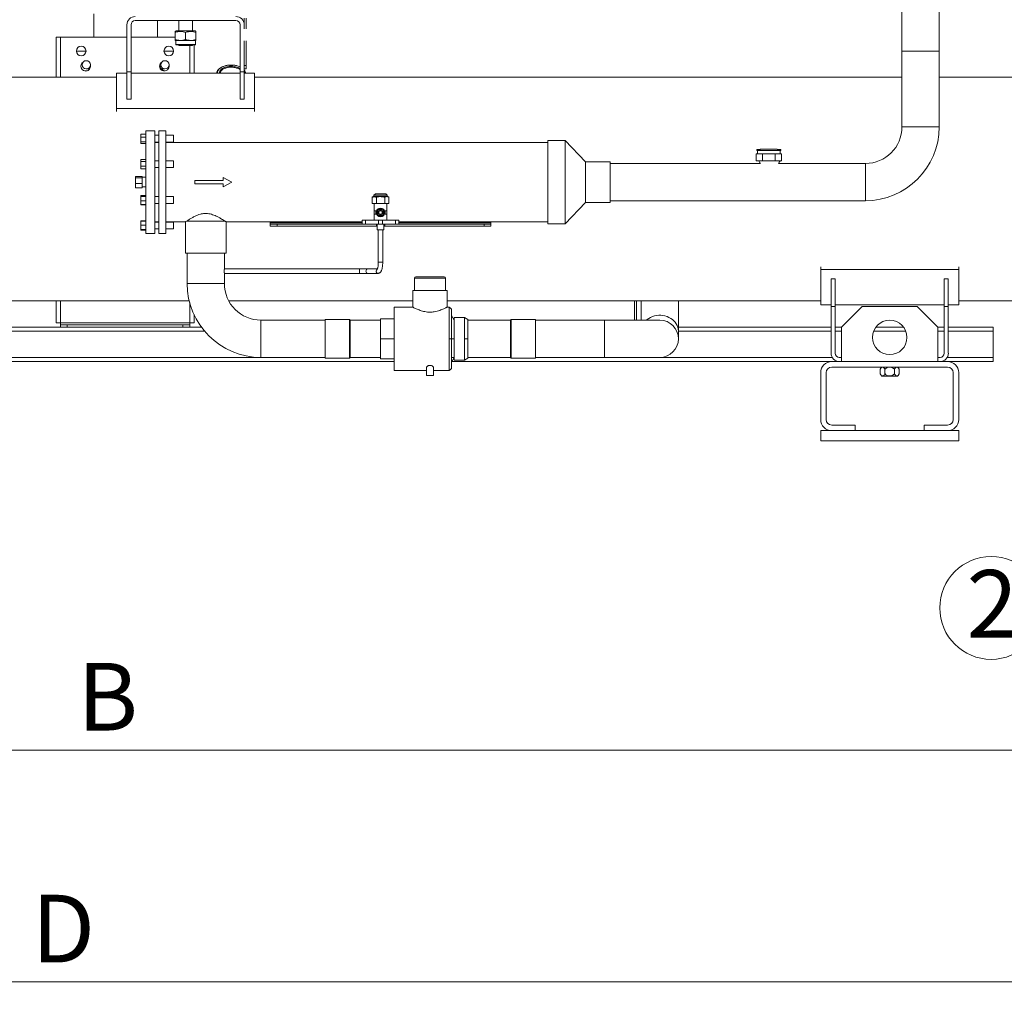
# Paper-space layout 'motoevaporante con box' of a CAD drawing. Units: millimetres. Extents: x 6 to 414, y 6 to 291.
# Drawn here: x 325 to 376, y 164 to 214 of the extents above; entities that cross this region are included whole.
import ezdxf

# ---------------------------------------------------------------- set-up
doc = ezdxf.new("R2010")
doc.units = ezdxf.units.MM
doc.linetypes.add('HIDDEN', pattern=[1.905, 1.27, -0.635])
doc.styles.add('SLDTEXTSTYLE0', font='TXT', dxfattribs={"width": 0.75})
doc.dimstyles.new('SLDDIMSTYLE0', dxfattribs={"dimtxt": 3.5, "dimasz": 3.302, "dimexe": 0, "dimexo": 0.0625, "dimgap": 0.875, "dimtad": 1, "dimdec": 0, "dimlfac": 28, "dimrnd": 1e-09, "dimzin": 12, "dimdsep": 46, "dimtxsty": 'SLDTEXTSTYLE0', "dimsah": 1, "dimcen": 0.09, "dimadec": 0, "dimazin": 3, "dimtfac": 1, "dimtdec": 0, "dimtofl": 0, "dimtmove": 0, "dimatfit": 3, "dimfxl": 0, "dimfrac": 2, "dimtolj": 1, "dimtzin": 12, "dimarcsym": 0})

# ---------------------------------------------------------------- blocks, each defined once
blk = doc.blocks.new('_D_27')
at = {"color": 7, "linetype": 'Continuous', "lineweight": 0}
for p, q in [((403.627, 199.598), (403.627, 163.523)), ((254.702, 196.118), (254.702, 163.523)), ((254.702, 164.523), (403.627, 164.523))]:
    blk.add_line(p, q, dxfattribs=at)
for points in [[(254.702, 164.523), (258.004, 164.015), (258.004, 165.031)], [(403.627, 164.523), (400.325, 165.031), (400.325, 164.015)]]:
    blk.add_solid(points, dxfattribs=at)
at = {"color": 7, "linetype": 'Continuous', "lineweight": 0, "insert": (326.007, 169.034, 0.004), "char_height": 3.5, "attachment_point": 1, "style": 'SLDTEXTSTYLE0'}
blk.add_mtext('D', dxfattribs=at)
blk = doc.blocks.new('_D_28')
at = {"color": 7, "linetype": 'Continuous', "lineweight": 0}
for p, q in [((277.929, 204.558), (277.929, 175.523)), ((384.357, 204.558), (384.357, 175.523)), ((277.929, 176.523), (384.357, 176.523))]:
    blk.add_line(p, q, dxfattribs=at)
for points in [[(277.929, 176.523), (281.231, 176.015), (281.231, 177.031)], [(384.357, 176.523), (381.055, 177.031), (381.055, 176.015)]]:
    blk.add_solid(points, dxfattribs=at)
at = {"color": 7, "linetype": 'Continuous', "lineweight": 0, "insert": (328.382, 181.034, 0.004), "char_height": 3.5, "attachment_point": 1, "style": 'SLDTEXTSTYLE0'}
blk.add_mtext('B', dxfattribs=at)
blk = doc.blocks.new('SW_NOTE_21')
at = {"color": 0, "linetype": 'Continuous', "lineweight": 0}
blk.add_circle((-1.254, -2.348), 2.662, dxfattribs=at)
at = {"color": 0, "linetype": 'Continuous', "lineweight": 0, "insert": (-1.204, -0.388), "char_height": 3.5, "attachment_point": 2, "style": 'SLDTEXTSTYLE0'}
blk.add_mtext('2', dxfattribs=at)

psp = doc.layouts.new('motoevaporante con box')

# ---------------------------------------------------------------- linework, layer by layer
at = {"color": 7, "linetype": 'Continuous', "lineweight": 15}
for p, q in [((371.062, 215.558), (371.062, 212.701)), ((372.99, 212.701), (372.99, 215.558)), ((329.231, 214.63), (329.231, 213.415)), ((331.375, 214.273), (336.589, 214.273)), ((332.519, 213.415), (332.519, 214.273)), ((333.625, 214.273), (333.625, 213.737)), ((334.339, 213.737), (334.339, 214.273)), ((330.946, 211.63), (330.946, 214.058)), ((331.161, 211.63), (331.161, 214.058)), ((333.488, 213.737), (333.446, 213.713)), ((333.446, 213.665), (333.446, 213.298)), ((333.488, 213.737), (334.477, 213.737)), ((333.982, 213.298), (333.982, 213.665)), ((334.518, 213.713), (334.477, 213.737)), ((334.518, 213.298), (334.518, 213.665)), ((336.804, 214.058), (336.804, 211.63)), ((327.274, 213.415), (327.274, 211.344)), ((327.274, 213.415), (327.499, 213.415)), ((327.499, 213.415), (330.946, 213.415)), ((331.161, 213.415), (333.446, 213.415)), ((333.446, 213.25), (333.47, 213.237)), ((333.47, 213.237), (333.47, 213.04)), ((333.47, 213.237), (333.982, 213.237)), ((333.982, 213.237), (334.495, 213.237)), ((334.495, 213.237), (334.518, 213.25)), ((334.495, 213.04), (334.495, 213.237)), ((328.327, 212.701), (328.827, 212.701)), ((332.863, 212.701), (333.363, 212.701)), ((333.47, 213.04), (333.488, 213.023)), ((333.47, 213.04), (334.495, 213.04)), ((333.488, 213.023), (333.982, 213.023)), ((333.625, 213.023), (333.625, 213.009)), ((333.625, 213.009), (333.647, 212.987)), ((333.625, 213.009), (334.339, 213.009)), ((333.647, 212.987), (334.317, 212.987)), ((333.982, 213.023), (334.477, 213.023)), ((334.317, 212.987), (334.339, 213.009)), ((334.339, 213.009), (334.339, 213.023)), ((334.417, 213.023), (334.417, 211.555)), ((334.477, 213.023), (334.495, 213.04)), ((371.062, 212.701), (371.062, 208.773)), ((372.99, 208.773), (372.99, 212.701)), ((328.839, 211.773), (329.015, 211.773)), ((330.946, 211.555), (330.411, 211.555)), ((330.411, 209.724), (330.411, 211.555)), ((330.946, 211.63), (331.161, 211.63)), ((330.946, 210.201), (330.946, 211.63)), ((331.161, 211.63), (331.161, 210.201)), ((336.804, 211.555), (331.161, 211.555)), ((332.725, 211.773), (332.911, 211.773)), ((336.339, 211.863), (336.339, 211.912)), ((336.804, 211.63), (337.018, 211.63)), ((336.804, 210.201), (336.804, 211.63)), ((337.018, 211.773), (337.018, 211.63)), ((337.018, 211.63), (337.018, 210.201)), ((337.554, 211.555), (337.018, 211.555)), ((337.554, 209.724), (337.554, 211.555)), ((330.411, 211.344), (309.232, 211.344)), ((371.062, 211.344), (337.554, 211.344)), ((386.805, 211.344), (372.99, 211.344)), ((331.161, 210.201), (330.946, 210.201)), ((337.018, 210.201), (336.804, 210.201)), ((337.554, 209.724), (330.411, 209.724)), ((330.411, 209.577), (330.411, 209.724)), ((337.554, 209.577), (337.554, 209.724)), ((332.383, 208.576), (331.919, 208.576)), ((331.919, 208.4), (331.919, 208.576)), ((332.383, 203.255), (332.383, 208.576)), ((332.954, 208.576), (332.597, 208.576)), ((332.597, 208.576), (332.597, 205.915)), ((332.954, 208.576), (332.954, 205.915)), ((331.669, 208.239), (331.669, 208.4)), ((331.669, 208.4), (331.919, 208.4)), ((331.669, 208.239), (331.919, 208.239)), ((331.669, 207.998), (331.669, 208.239)), ((331.669, 207.998), (331.919, 207.998)), ((331.669, 207.918), (331.669, 207.998)), ((331.919, 208.383), (331.919, 208.4)), ((331.919, 206.988), (331.919, 208.383)), ((332.597, 208.338), (332.383, 208.338)), ((332.383, 207.981), (332.597, 207.981)), ((332.597, 207.965), (332.383, 207.965)), ((333.347, 208.338), (332.954, 208.338)), ((332.954, 207.981), (333.347, 207.981)), ((352.74, 207.965), (332.954, 207.965)), ((333.347, 207.981), (333.347, 208.338)), ((353.633, 208.076), (352.74, 208.076)), ((352.74, 208.076), (352.74, 205.915)), ((354.687, 206.969), (353.633, 208.076)), ((353.633, 208.076), (353.633, 205.915)), ((331.669, 207.918), (331.919, 207.918)), ((363.553, 207.606), (363.553, 207.559)), ((363.553, 207.606), (363.738, 207.606)), ((363.553, 207.559), (364.785, 207.559)), ((363.579, 207.559), (363.579, 207.381)), ((363.729, 207.606), (363.729, 207.613)), ((363.738, 207.613), (363.729, 207.613)), ((363.738, 207.606), (363.738, 207.613)), ((363.738, 207.613), (364.609, 207.613)), ((364.609, 207.606), (364.609, 207.613)), ((364.609, 207.606), (364.785, 207.606)), ((364.758, 207.381), (364.758, 207.559)), ((364.785, 207.559), (364.785, 207.606)), ((331.669, 207.09), (331.919, 207.09)), ((331.669, 206.982), (331.669, 207.09)), ((331.669, 206.982), (331.919, 206.982)), ((331.669, 206.737), (331.669, 206.982)), ((331.919, 206.982), (331.919, 206.988)), ((331.919, 206.956), (331.919, 206.982)), ((331.919, 204.952), (331.919, 206.956)), ((332.597, 207.023), (332.383, 207.023)), ((333.347, 207.023), (332.954, 207.023)), ((333.347, 206.666), (333.347, 207.023)), ((355.954, 206.969), (354.687, 206.969)), ((354.687, 206.969), (354.687, 204.862)), ((355.954, 204.862), (355.954, 206.969)), ((363.509, 207.381), (363.509, 207.023)), ((363.509, 207.381), (363.604, 207.381)), ((363.509, 207.023), (363.845, 207.023)), ((363.604, 207.381), (363.75, 207.381)), ((363.648, 207.023), (363.648, 207.013)), ((364.751, 207.013), (363.648, 207.013)), ((363.75, 207.381), (363.845, 207.381)), ((363.845, 207.381), (363.845, 207.023)), ((363.845, 207.381), (364.031, 207.381)), ((363.845, 207.023), (364.504, 207.023)), ((364.031, 207.381), (364.319, 207.381)), ((364.319, 207.381), (364.504, 207.381)), ((364.504, 207.381), (364.504, 207.023)), ((364.504, 207.381), (364.596, 207.381)), ((364.504, 207.023), (364.68, 207.023)), ((364.596, 207.381), (364.737, 207.381)), ((364.68, 207.023), (364.828, 207.023)), ((364.737, 207.381), (364.828, 207.381)), ((364.751, 207.013), (364.751, 207.023)), ((364.828, 207.381), (364.828, 207.023)), ((331.669, 206.6), (331.669, 206.737)), ((331.669, 206.737), (331.919, 206.737)), ((331.669, 206.6), (331.919, 206.6)), ((332.383, 206.666), (332.597, 206.666)), ((332.954, 206.666), (333.347, 206.666)), ((363.731, 206.879), (355.954, 206.879)), ((363.736, 206.877), (363.735, 206.877)), ((369.169, 206.879), (364.669, 206.879)), ((331.74, 206.214), (331.383, 206.214)), ((331.383, 206.135), (331.383, 206.214)), ((331.74, 206.135), (331.383, 206.135)), ((331.383, 205.836), (331.383, 206.135)), ((331.74, 206.135), (331.74, 206.214)), ((331.919, 206.165), (331.74, 206.165)), ((331.74, 205.836), (331.74, 206.135)), ((332.597, 205.915), (332.597, 203.255)), ((332.954, 205.915), (332.954, 203.255)), ((334.465, 206), (335.93, 206)), ((334.465, 205.831), (334.465, 206)), ((335.93, 206), (335.93, 206.156)), ((335.93, 206.156), (336.374, 205.915)), ((336.374, 205.915), (335.93, 205.675)), ((352.74, 205.915), (352.74, 203.755)), ((353.633, 205.915), (353.633, 203.755)), ((331.74, 205.836), (331.383, 205.836)), ((331.383, 205.617), (331.383, 205.836)), ((331.74, 205.617), (331.383, 205.617)), ((331.74, 205.617), (331.74, 205.836)), ((331.74, 205.665), (331.919, 205.665)), ((335.93, 205.831), (334.465, 205.831)), ((335.93, 205.675), (335.93, 205.831)), ((331.669, 205.231), (331.919, 205.231)), ((331.669, 205.218), (331.669, 205.231)), ((331.669, 205.218), (331.919, 205.218)), ((331.669, 205.171), (331.669, 205.218)), ((331.669, 204.939), (331.669, 205.171)), ((331.669, 205.171), (331.919, 205.171)), ((331.669, 204.754), (331.669, 204.939)), ((331.669, 204.939), (331.919, 204.939)), ((331.919, 204.939), (331.919, 204.952)), ((331.919, 204.919), (331.919, 204.939)), ((331.919, 203.48), (331.919, 204.919)), ((332.597, 205.165), (332.383, 205.165)), ((333.347, 205.165), (332.954, 205.165)), ((333.347, 204.807), (333.347, 205.165)), ((343.696, 205.165), (343.638, 205.132)), ((343.638, 205.132), (343.638, 204.808)), ((343.696, 205.165), (343.747, 205.165)), ((343.804, 205.308), (343.732, 205.237)), ((343.732, 205.237), (343.732, 205.165)), ((344.411, 205.237), (343.732, 205.237)), ((343.747, 205.165), (344.071, 205.165)), ((343.804, 205.308), (344.339, 205.308)), ((343.855, 205.132), (343.855, 204.808)), ((344.071, 205.165), (344.396, 205.165)), ((344.288, 205.132), (344.288, 204.808)), ((344.411, 205.237), (344.339, 205.308)), ((344.396, 205.165), (344.446, 205.165)), ((344.411, 205.165), (344.411, 205.237)), ((344.505, 205.132), (344.446, 205.165)), ((344.505, 205.132), (344.505, 204.808)), ((355.954, 204.952), (369.169, 204.952)), ((331.669, 204.754), (331.919, 204.754)), ((331.669, 204.741), (331.669, 204.754)), ((331.669, 204.741), (331.919, 204.741)), ((332.383, 204.807), (332.597, 204.807)), ((332.954, 204.807), (333.347, 204.807)), ((343.638, 204.808), (343.855, 204.808)), ((343.75, 204.808), (343.75, 204.433)), ((343.832, 204.433), (343.75, 204.433)), ((343.75, 204.433), (343.75, 204.255)), ((343.832, 204.255), (343.832, 204.433)), ((343.855, 204.808), (344.288, 204.808)), ((344.288, 204.808), (344.505, 204.808)), ((344.311, 204.433), (344.311, 204.255)), ((344.393, 204.433), (344.311, 204.433)), ((344.393, 204.433), (344.393, 204.808)), ((344.393, 204.433), (344.393, 204.255)), ((353.633, 203.755), (354.687, 204.862)), ((354.687, 204.862), (355.954, 204.862)), ((331.669, 203.912), (331.919, 203.912)), ((331.669, 203.892), (331.669, 203.912)), ((331.669, 203.892), (331.919, 203.892)), ((331.669, 203.689), (331.669, 203.892)), ((336.009, 203.901), (334.043, 203.901)), ((343.125, 203.951), (343.125, 203.737)), ((343.125, 203.951), (343.296, 203.951)), ((343.296, 203.951), (343.296, 203.737)), ((343.296, 203.951), (343.964, 203.951)), ((343.75, 204.255), (343.75, 203.951)), ((343.832, 204.255), (343.75, 204.255)), ((343.964, 203.951), (343.964, 203.737)), ((343.964, 203.951), (344.179, 203.951)), ((344.179, 203.951), (344.179, 203.737)), ((344.179, 203.951), (344.847, 203.951)), ((344.393, 204.255), (344.311, 204.255)), ((344.393, 203.951), (344.393, 204.255)), ((344.847, 203.951), (344.847, 203.737)), ((344.847, 203.951), (345.018, 203.951)), ((345.018, 203.737), (345.018, 203.951)), ((331.669, 203.468), (331.669, 203.689)), ((331.669, 203.689), (331.919, 203.689)), ((331.669, 203.468), (331.919, 203.468)), ((331.669, 203.451), (331.669, 203.468)), ((331.669, 203.451), (331.919, 203.451)), ((331.669, 203.431), (331.669, 203.451)), ((331.669, 203.431), (331.919, 203.431)), ((331.919, 203.468), (331.919, 203.48)), ((331.919, 203.466), (331.919, 203.468)), ((331.919, 203.255), (331.919, 203.466)), ((332.383, 203.865), (332.597, 203.865)), ((332.597, 203.85), (332.383, 203.85)), ((332.383, 203.493), (332.597, 203.493)), ((332.954, 203.865), (333.976, 203.865)), ((333.347, 203.85), (332.954, 203.85)), ((332.954, 203.493), (333.347, 203.493)), ((333.347, 203.493), (333.347, 203.85)), ((333.972, 203.867), (333.972, 202.237)), ((336.079, 203.865), (343.125, 203.865)), ((336.079, 202.237), (336.079, 203.865)), ((338.357, 203.865), (338.357, 203.808)), ((338.357, 203.808), (338.357, 203.737)), ((338.357, 203.63), (338.357, 203.737)), ((338.357, 203.737), (338.714, 203.737)), ((338.714, 203.63), (338.357, 203.63)), ((338.714, 203.737), (338.714, 203.63)), ((338.714, 203.737), (343.857, 203.737)), ((338.714, 203.63), (343.857, 203.63)), ((343.857, 203.63), (343.857, 203.737)), ((343.857, 203.737), (343.964, 203.737)), ((343.902, 203.63), (343.857, 203.63)), ((343.902, 203.737), (343.902, 203.451)), ((344.241, 203.451), (343.902, 203.451)), ((343.958, 203.451), (343.958, 201.773)), ((343.964, 203.737), (344.179, 203.737)), ((344.179, 203.737), (344.286, 203.737)), ((344.185, 201.773), (344.185, 203.451)), ((344.241, 203.451), (344.241, 203.737)), ((344.286, 203.63), (344.241, 203.63)), ((344.286, 203.63), (344.286, 203.737)), ((344.286, 203.737), (349.429, 203.737)), ((344.286, 203.63), (349.429, 203.63)), ((345.018, 203.865), (352.74, 203.865)), ((349.429, 203.737), (349.429, 203.63)), ((349.786, 203.737), (349.429, 203.737)), ((349.429, 203.63), (349.786, 203.63)), ((349.786, 203.865), (349.786, 203.808)), ((349.786, 203.808), (349.786, 203.737)), ((349.786, 203.63), (349.786, 203.737)), ((352.74, 203.755), (353.633, 203.755)), ((331.919, 203.255), (332.383, 203.255)), ((332.597, 203.255), (332.954, 203.255)), ((336.079, 202.237), (333.972, 202.237)), ((334.062, 202.237), (334.062, 200.665)), ((335.99, 201.424), (335.99, 202.237)), ((342.976, 201.422), (335.99, 201.422)), ((343.424, 201.422), (342.976, 201.422)), ((343.91, 201.422), (343.424, 201.422)), ((366.857, 201.393), (366.857, 201.539)), ((374, 201.393), (366.857, 201.393)), ((366.857, 199.562), (366.857, 201.393)), ((374, 201.393), (374, 201.539)), ((374, 199.562), (374, 201.393)), ((335.99, 201.195), (342.976, 201.195)), ((335.99, 200.665), (335.99, 201.194)), ((342.976, 201.195), (343.424, 201.195)), ((343.424, 201.195), (343.951, 201.195)), ((345.829, 200.951), (345.829, 200.308)), ((346.633, 201.023), (345.901, 201.023)), ((347.365, 201.023), (346.633, 201.023)), ((347.437, 200.308), (347.437, 200.951)), ((367.393, 200.915), (367.607, 200.915)), ((367.393, 199.487), (367.393, 200.915)), ((367.607, 200.915), (367.607, 199.487)), ((373.25, 200.915), (373.464, 200.915)), ((373.25, 199.487), (373.25, 200.915)), ((373.464, 200.915), (373.464, 199.487)), ((345.74, 200.308), (345.74, 199.45)), ((346.633, 200.308), (345.74, 200.308)), ((347.526, 200.308), (346.633, 200.308)), ((347.526, 199.45), (347.526, 200.308)), ((295.429, 199.773), (334.168, 199.773)), ((327.274, 199.773), (327.274, 198.64)), ((336.214, 199.773), (345.74, 199.773)), ((345.743, 199.451), (344.776, 199.451)), ((344.776, 196.165), (344.776, 199.451)), ((347.633, 199.451), (347.523, 199.451)), ((347.526, 199.773), (366.857, 199.773)), ((357.215, 198.772), (357.215, 199.773)), ((357.322, 198.772), (357.322, 199.773)), ((357.562, 199.773), (357.562, 198.772)), ((359.49, 198.191), (359.49, 199.773)), ((366.857, 199.562), (367.393, 199.562)), ((367.393, 199.487), (367.393, 197.058)), ((367.607, 199.487), (367.393, 199.487)), ((367.607, 199.562), (373.25, 199.562)), ((367.607, 199.487), (367.607, 197.058)), ((367.929, 198.415), (369, 199.487)), ((369, 199.487), (371.857, 199.487)), ((371.857, 199.487), (372.929, 198.415)), ((373.25, 197.058), (373.25, 199.487)), ((373.464, 199.487), (373.25, 199.487)), ((373.464, 199.562), (374, 199.562)), ((373.464, 197.058), (373.464, 199.487)), ((374, 199.773), (386.805, 199.773)), ((334.417, 199.057), (334.417, 198.64)), ((342.472, 198.808), (341.204, 198.808)), ((341.204, 198.808), (341.204, 196.808)), ((344.062, 198.844), (344.776, 198.844)), ((344.062, 197.808), (344.062, 198.844)), ((347.883, 198.773), (347.74, 199.02)), ((348.412, 198.915), (347.883, 198.915)), ((347.883, 198.915), (347.883, 196.701)), ((352.097, 198.808), (350.829, 198.808)), ((352.097, 198.808), (352.097, 196.808)), ((334.795, 198.415), (294.893, 198.415)), ((327.499, 198.64), (327.274, 198.64)), ((327.499, 198.523), (327.499, 198.64)), ((327.499, 198.64), (334.192, 198.64)), ((327.499, 198.415), (327.499, 198.523)), ((327.499, 198.523), (327.856, 198.523)), ((327.856, 198.523), (327.856, 198.415)), ((327.856, 198.523), (333.835, 198.523)), ((333.835, 198.523), (333.835, 198.415)), ((334.192, 198.523), (333.835, 198.523)), ((334.192, 198.523), (334.192, 198.64)), ((334.192, 198.64), (334.417, 198.64)), ((334.192, 198.415), (334.192, 198.523)), ((341.204, 198.772), (337.883, 198.772)), ((344.062, 198.773), (342.508, 198.773)), ((350.794, 198.773), (348.597, 198.773)), ((355.669, 198.772), (352.097, 198.772)), ((358.526, 198.772), (355.669, 198.772)), ((367.393, 198.415), (359.49, 198.415)), ((367.929, 198.415), (367.607, 198.415)), ((367.929, 196.63), (367.929, 198.415)), ((371.143, 198.415), (369.714, 198.415)), ((373.25, 198.415), (372.929, 198.415)), ((372.929, 198.415), (372.929, 196.63)), ((375.786, 198.415), (373.464, 198.415)), ((375.786, 198.415), (375.786, 198.201)), ((342.472, 197.808), (342.508, 197.808)), ((344.062, 197.808), (344.776, 197.808)), ((344.062, 196.773), (344.062, 197.808)), ((347.74, 197.808), (347.633, 197.808)), ((347.883, 197.808), (347.74, 197.808)), ((348.412, 197.808), (348.597, 197.808)), ((350.829, 197.808), (350.794, 197.808)), ((359.49, 197.808), (359.49, 198.191)), ((375.786, 198.201), (375.786, 196.844)), ((337.883, 196.844), (341.204, 196.844)), ((341.204, 196.808), (342.472, 196.808)), ((342.508, 196.844), (344.062, 196.844)), ((344.776, 196.773), (344.062, 196.773)), ((347.74, 196.597), (347.883, 196.844)), ((348.597, 196.844), (350.794, 196.844)), ((350.829, 196.808), (352.097, 196.808)), ((352.097, 196.844), (355.669, 196.844)), ((355.669, 196.844), (358.526, 196.844)), ((367.821, 196.844), (367.929, 196.844)), ((372.929, 196.844), (373.036, 196.844)), ((375.786, 196.844), (375.786, 196.63)), ((344.776, 196.63), (294.857, 196.63)), ((346.454, 196.329), (346.454, 195.915)), ((346.812, 195.915), (346.812, 196.329)), ((367.429, 196.63), (347.759, 196.63)), ((347.883, 196.701), (348.412, 196.701)), ((367.429, 196.63), (373.429, 196.63)), ((367.429, 196.344), (373.429, 196.344)), ((375.786, 196.63), (373.429, 196.63)), ((344.776, 196.165), (346.454, 196.165)), ((346.454, 195.915), (346.812, 195.915)), ((346.812, 196.165), (347.633, 196.165)), ((366.857, 193.63), (366.857, 196.058)), ((367.143, 193.63), (367.143, 196.058)), ((369.934, 196.228), (369.934, 195.996)), ((370.854, 195.88), (370.004, 195.88)), ((370.181, 196.228), (370.181, 195.996)), ((370.676, 196.228), (370.676, 195.996)), ((370.924, 196.228), (370.924, 195.996)), ((373.714, 196.058), (373.714, 193.63)), ((374, 196.058), (374, 193.63)), ((368.643, 193.344), (367.429, 193.344)), ((368.643, 193.058), (368.643, 193.344)), ((372.214, 193.344), (372.214, 193.058)), ((373.429, 193.344), (372.214, 193.344)), ((366.857, 192.523), (366.857, 193.058)), ((374, 193.058), (366.857, 193.058)), ((368.643, 193.058), (367.429, 193.058)), ((373.429, 193.058), (372.214, 193.058)), ((374, 192.523), (374, 193.058)), ((374, 192.523), (366.857, 192.523))]:
    psp.add_line(p, q, dxfattribs=at)
at = {"color": 7, "linetype": 'HIDDEN', "lineweight": 15}
for p, q in [((337.018, 211.951), (337.018, 214.405)), ((337.125, 211.951), (337.125, 214.405)), ((337.018, 211.951), (337.125, 211.951)), ((337.018, 211.773), (337.018, 211.951)), ((337.125, 211.773), (337.018, 211.773)), ((337.125, 211.951), (337.125, 211.773))]:
    psp.add_line(p, q, dxfattribs=at)
at = {"color": 8, "linetype": 'Continuous', "lineweight": 15}
for p, q in [((327.499, 211.344), (327.499, 213.415)), ((334.192, 211.555), (334.192, 212.987)), ((371.062, 212.701), (372.99, 212.701)), ((371.062, 208.773), (372.99, 208.773)), ((369.169, 206.879), (369.169, 204.952)), ((338.357, 203.808), (343.125, 203.808)), ((345.018, 203.808), (349.786, 203.808)), ((342.976, 201.422), (342.976, 201.308)), ((343.958, 201.773), (344.185, 201.773)), ((342.976, 201.308), (342.976, 201.195)), ((345.829, 200.951), (347.437, 200.951)), ((335.99, 200.665), (334.062, 200.665)), ((327.499, 198.64), (327.499, 199.773)), ((334.192, 198.64), (334.192, 199.678)), ((337.883, 198.772), (337.883, 196.844)), ((355.669, 198.772), (355.669, 196.844)), ((334.963, 198.201), (294.893, 198.201)), ((367.393, 198.201), (359.49, 198.201)), ((367.929, 198.201), (367.607, 198.201)), ((371.262, 198.201), (369.596, 198.201)), ((373.25, 198.201), (372.929, 198.201)), ((375.786, 198.201), (373.464, 198.201)), ((341.204, 196.844), (294.836, 196.844)), ((344.062, 196.844), (342.508, 196.844)), ((347.883, 196.844), (347.74, 196.844)), ((350.794, 196.844), (348.597, 196.844)), ((367.45, 196.844), (352.097, 196.844)), ((375.786, 196.844), (373.407, 196.844))]:
    psp.add_line(p, q, dxfattribs=at)
at = {"color": 7, "linetype": 'Continuous', "lineweight": 15, "flags": 128}
for points in [[(329.06, 211.915), (329.053, 211.971), (329.053, 211.972)], [(335.81, 211.843), (335.797, 211.835), (335.783, 211.827)], [(347.74, 199.344), (347.686, 199.398), (347.632, 199.452)], [(342.508, 198.772), (342.49, 198.79), (342.472, 198.809)], [(348.597, 198.808), (348.504, 198.862), (348.41, 198.916)], [(350.83, 198.809), (350.812, 198.79), (350.793, 198.772)], [(342.472, 196.808), (342.49, 196.826), (342.508, 196.844)], [(348.41, 196.7), (348.504, 196.754), (348.597, 196.808)], [(350.793, 196.844), (350.812, 196.826), (350.83, 196.808)], [(347.632, 196.165), (347.686, 196.219), (347.74, 196.273)]]:
    psp.add_lwpolyline(points, dxfattribs=at)
at = {"color": 8, "linetype": 'Continuous', "lineweight": 15, "flags": 128}
psp.add_lwpolyline([(357.834, 198.772), (357.874, 198.806), (357.959, 198.866), (358.052, 198.918), (358.151, 198.96), (358.254, 198.992), (358.361, 199.014), (358.471, 199.024), (358.581, 199.024), (358.69, 199.014), (358.797, 198.992), (358.901, 198.96), (359, 198.918), (359.092, 198.866), (359.178, 198.806), (359.254, 198.738), (359.322, 198.662), (359.378, 198.581), (359.424, 198.494), (359.458, 198.403), (359.48, 198.31), (359.489, 198.215), (359.49, 198.191)], dxfattribs=at)
at = {"color": 7, "linetype": 'Continuous', "lineweight": 15}
for centre, radius in [((328.577, 212.701), 0.25), ((333.113, 212.701), 0.25), ((328.839, 211.987), 0.214), ((332.911, 211.987), 0.214), ((344.071, 204.344), 0.232), ((344.071, 204.344), 0.196), ((344.071, 204.344), 0.161), ((344.071, 204.344), 0.107), ((344.071, 204.344), 0.0893), ((370.429, 197.88), 0.893)]:
    psp.add_circle(centre, radius, dxfattribs=at)
for centre, radius, start, end in [((331.375, 214.058), 0.429, 90, 180), ((331.375, 214.058), 0.214, 90, 180), ((336.589, 214.058), 0.429, 0, 90), ((336.589, 214.058), 0.214, 0, 90), ((328.81, 211.915), 0.25, 121.6927, 0), ((332.881, 211.915), 0.25, 121.6927, 180), ((328.786, 211.987), 0.321, 272.2555, 304.6091), ((332.881, 211.915), 0.25, 180, 13.0626), ((332.964, 211.987), 0.321, 179.1215, 262.0786), ((369.169, 208.773), 1.893, 270, 0), ((369.169, 208.773), 3.821, 270, 0), ((364.2, 207.259), 0.604, 204.1165, 219.3362), ((364.2, 207.259), 0.604, 320.6117, 335.8835), ((345.901, 200.951), 0.0714, 90, 180), ((347.365, 200.951), 0.0714, 0, 90), ((337.883, 200.665), 3.821, 180, 270), ((337.883, 200.665), 1.893, 180, 270), ((358.526, 197.808), 0.964, 270, 90), ((367.821, 197.058), 0.429, 180, 270), ((367.821, 197.058), 0.214, 180, 270), ((373.036, 197.058), 0.214, 270, 0), ((373.036, 197.058), 0.429, 270, 0), ((367.429, 196.058), 0.571, 90, 180), ((367.429, 196.058), 0.286, 90, 180), ((370.701, 195.845), 0.857, 144.4205, 153.4224), ((370.157, 195.845), 0.857, 26.5142, 35.5795), ((373.429, 196.058), 0.571, 0, 90), ((373.429, 196.058), 0.286, 0, 90), ((370.701, 196.378), 0.857, 206.5142, 215.5795), ((370.157, 196.378), 0.857, 324.4205, 333.4224), ((367.429, 193.63), 0.571, 180, 270), ((367.429, 193.63), 0.286, 180, 270), ((373.429, 193.63), 0.286, 270, 0), ((373.429, 193.63), 0.571, 270, 0)]:
    psp.add_arc(centre, radius, start, end, dxfattribs=at)
at = {"color": 8, "linetype": 'Continuous', "lineweight": 15}
for centre, radius, start, end in [((343.426, 201.31), 0.111, 90.9802, 181.0054), ((343.956, 201.309), 0.114, 122.8302, 180.3426), ((343.426, 201.306), 0.111, 178.8319, 269.1825), ((343.953, 201.306), 0.111, 178.8305, 269.2559)]:
    psp.add_arc(centre, radius, start, end, dxfattribs=at)
at = {"color": 7, "linetype": 'Continuous', "lineweight": 15}
for points, knots in [([(333.446, 213.711), (333.446, 213.712), (333.446, 213.716), (333.446, 213.701), (333.446, 213.677), (333.446, 213.665)], [0, 0, 0, 0, 0.06967, 0.530572, 1, 1, 1, 1]), ([(333.446, 213.665), (333.493, 213.679), (333.587, 213.707), (333.726, 213.717), (333.859, 213.702), (333.941, 213.678), (333.982, 213.665)], [0, 0, 0, 0, 0.264614, 0.534966, 0.765352, 1, 1, 1, 1]), ([(333.982, 213.665), (334.029, 213.679), (334.123, 213.707), (334.262, 213.717), (334.395, 213.702), (334.477, 213.678), (334.518, 213.665)], [0, 0, 0, 0, 0.264614, 0.534966, 0.765353, 1, 1, 1, 1]), ([(334.518, 213.665), (334.518, 213.68), (334.518, 213.707), (334.518, 213.71), (334.518, 213.711)], [0, 0, 0, 0, 0.529081, 1, 1, 1, 1]), ([(333.982, 213.298), (333.936, 213.284), (333.842, 213.256), (333.702, 213.246), (333.569, 213.261), (333.488, 213.286), (333.446, 213.298)], [0, 0, 0, 0, 0.264613, 0.534965, 0.765352, 1, 1, 1, 1]), ([(333.446, 213.298), (333.446, 213.284), (333.446, 213.257), (333.446, 213.253), (333.446, 213.252)], [0, 0, 0, 0, 0.529081, 1, 1, 1, 1]), ([(334.518, 213.298), (334.471, 213.284), (334.377, 213.256), (334.238, 213.246), (334.105, 213.261), (334.023, 213.286), (333.982, 213.298)], [0, 0, 0, 0, 0.264613, 0.534965, 0.765351, 1, 1, 1, 1]), ([(334.518, 213.252), (334.518, 213.251), (334.518, 213.247), (334.518, 213.263), (334.518, 213.286), (334.518, 213.298)], [0, 0, 0, 0, 0.06967, 0.530572, 1, 1, 1, 1]), ([(335.59, 211.555), (335.59, 211.555), (335.587, 211.58), (335.601, 211.627), (335.634, 211.696), (335.691, 211.758), (335.742, 211.803), (335.778, 211.822), (335.785, 211.826)], [0, 0, 0, 0, 0.005526, 0.244536, 0.47681, 0.715823, 0.948097, 1, 1, 1, 1]), ([(336.339, 211.974), (336.277, 211.971), (336.152, 211.966), (335.978, 211.924), (335.829, 211.861), (335.713, 211.777), (335.644, 211.68), (335.617, 211.603), (335.628, 211.562), (335.63, 211.555)], [0, 0, 0, 0, 0.161134, 0.322272, 0.483413, 0.644546, 0.80567, 0.96681, 1, 1, 1, 1]), ([(335.741, 211.555), (335.739, 211.562), (335.729, 211.598), (335.752, 211.664), (335.81, 211.746), (335.908, 211.816), (336.034, 211.87), (336.181, 211.905), (336.287, 211.91), (336.339, 211.912)], [0, 0, 0, 0, 0.03904, 0.1992049, 0.3593533, 0.5195122, 0.6796782, 0.839841, 1, 1, 1, 1]), ([(336.339, 211.863), (336.305, 211.862), (336.239, 211.86), (336.144, 211.845), (336.057, 211.823), (335.978, 211.792), (335.909, 211.755), (335.852, 211.712), (335.809, 211.664), (335.782, 211.612), (335.77, 211.576), (335.772, 211.556), (335.772, 211.555)], [0, 0, 0, 0, 0.117227, 0.224912, 0.335718, 0.443403, 0.55421, 0.661895, 0.772702, 0.880388, 0.991194, 1, 1, 1, 1]), ([(336.804, 211.875), (336.769, 211.891), (336.687, 211.929), (336.526, 211.965), (336.401, 211.971), (336.339, 211.974)], [0, 0, 0, 0, 0.265855, 0.632932, 1, 1, 1, 1]), ([(336.339, 211.912), (336.392, 211.91), (336.498, 211.906), (336.643, 211.87), (336.749, 211.829), (336.792, 211.796), (336.804, 211.786)], [0, 0, 0, 0, 0.294894, 0.589797, 0.884705, 1, 1, 1, 1]), ([(336.804, 211.727), (336.801, 211.73), (336.783, 211.747), (336.735, 211.774), (336.662, 211.809), (336.578, 211.835), (336.471, 211.857), (336.389, 211.861), (336.339, 211.863)], [0, 0, 0, 0, 0.024432, 0.197752, 0.376097, 0.549416, 0.727762, 1, 1, 1, 1]), ([(337.018, 211.721), (337.03, 211.706), (337.06, 211.669), (337.084, 211.612), (337.086, 211.572), (337.087, 211.555)], [0, 0, 0, 0, 0.292111, 0.705708, 1, 1, 1, 1]), ([(337.049, 211.555), (337.051, 211.562), (337.061, 211.603), (337.05, 211.652), (337.022, 211.689), (337.018, 211.694)], [0, 0, 0, 0, 0.1508781, 0.8834105, 1, 1, 1, 1]), ([(343.638, 205.132), (343.656, 205.141), (343.692, 205.16), (343.728, 205.164), (343.747, 205.165)], [0, 0, 0, 0, 0.495462, 1, 1, 1, 1]), ([(343.747, 205.165), (343.749, 205.165), (343.769, 205.165), (343.805, 205.158), (343.838, 205.141), (343.855, 205.132)], [0, 0, 0, 0, 0.070095, 0.530791, 1, 1, 1, 1]), ([(343.855, 205.132), (343.871, 205.136), (343.942, 205.156), (344.015, 205.161), (344.071, 205.165)], [0, 0, 0, 0, 0.2285, 1, 1, 1, 1]), ([(344.071, 205.165), (344.089, 205.165), (344.163, 205.163), (344.234, 205.145), (344.288, 205.132)], [0, 0, 0, 0, 0.245628, 1, 1, 1, 1]), ([(344.288, 205.132), (344.306, 205.141), (344.341, 205.16), (344.378, 205.164), (344.396, 205.165)], [0, 0, 0, 0, 0.495459, 1, 1, 1, 1]), ([(344.396, 205.165), (344.399, 205.165), (344.418, 205.165), (344.455, 205.158), (344.488, 205.141), (344.505, 205.132)], [0, 0, 0, 0, 0.070094, 0.530787, 1, 1, 1, 1]), ([(334.043, 203.901), (334.028, 203.893), (333.995, 203.877), (333.972, 203.866), (333.975, 203.867), (333.976, 203.867)], [0, 0, 0, 0, 0.3630951, 0.8014697, 1, 1, 1, 1]), ([(336.009, 203.901), (336.007, 203.902), (335.988, 203.915), (335.94, 203.947), (335.845, 204.006), (335.723, 204.078), (335.587, 204.149), (335.449, 204.209), (335.318, 204.254), (335.189, 204.283), (335.067, 204.294), (334.956, 204.293), (334.847, 204.279), (334.727, 204.252), (334.601, 204.209), (334.456, 204.145), (334.315, 204.071), (334.193, 203.998), (334.101, 203.939), (334.062, 203.914), (334.043, 203.901)], [0, 0, 0, 0, 0.006463, 0.07414, 0.141848, 0.217414, 0.292949, 0.345659, 0.398285, 0.448258, 0.486046, 0.523818, 0.561478, 0.599183, 0.654925, 0.710772, 0.789973, 0.869203, 0.934616, 1, 1, 1, 1]), ([(336.079, 203.865), (336.077, 203.867), (336.072, 203.869), (336.041, 203.885), (336.015, 203.898), (336.009, 203.901)], [0, 0, 0, 0, 0.419064, 0.851172, 1, 1, 1, 1]), ([(335.99, 201.424), (335.99, 201.423), (335.989, 201.421), (335.987, 201.401), (335.985, 201.371), (335.983, 201.335), (335.983, 201.295), (335.984, 201.257), (335.986, 201.225), (335.989, 201.202), (335.99, 201.192), (335.99, 201.193), (335.99, 201.194)], [0, 0, 0, 0, 0.106843, 0.213667, 0.320975, 0.42861, 0.535717, 0.642263, 0.749091, 0.856601, 0.964134, 1, 1, 1, 1]), ([(343.958, 201.773), (343.958, 201.761), (343.958, 201.726), (343.955, 201.67), (343.95, 201.606), (343.942, 201.547), (343.933, 201.496), (343.922, 201.455), (343.912, 201.426), (343.905, 201.409), (343.9, 201.401), (343.9, 201.402), (343.9, 201.403)], [0, 0, 0, 0, 0.066413, 0.193096, 0.319339, 0.444403, 0.56746, 0.68732, 0.790475, 0.885181, 0.970794, 1, 1, 1, 1]), ([(343.951, 201.195), (343.964, 201.196), (343.99, 201.198), (344.025, 201.213), (344.054, 201.234), (344.08, 201.262), (344.103, 201.297), (344.124, 201.343), (344.143, 201.4), (344.158, 201.466), (344.17, 201.537), (344.178, 201.61), (344.183, 201.684), (344.185, 201.739), (344.185, 201.768), (344.185, 201.773)], [0, 0, 0, 0, 0.0590172, 0.1179949, 0.1773268, 0.2414949, 0.3162476, 0.4084014, 0.5143179, 0.6148401, 0.7108182, 0.8043797, 0.8966651, 0.9833374, 1, 1, 1, 1]), ([(347.523, 199.45), (347.524, 199.45), (347.527, 199.452), (347.51, 199.443), (347.476, 199.424), (347.421, 199.396), (347.347, 199.361), (347.254, 199.32), (347.139, 199.276), (347.005, 199.234), (346.87, 199.205), (346.744, 199.19), (346.625, 199.185), (346.496, 199.192), (346.363, 199.212), (346.238, 199.241), (346.12, 199.278), (346.011, 199.32), (345.913, 199.363), (345.831, 199.403), (345.774, 199.433), (345.743, 199.449), (345.743, 199.45), (345.743, 199.45)], [0, 0, 0, 0, 0.015407, 0.06164, 0.109194, 0.156067, 0.204058, 0.255922, 0.309065, 0.365048, 0.422926, 0.461091, 0.500049, 0.547352, 0.596209, 0.643471, 0.691881, 0.74381, 0.797017, 0.853004, 0.910896, 0.962228, 1, 1, 1, 1]), ([(347.633, 199.447), (347.633, 199.446), (347.633, 199.443), (347.633, 199.384), (347.633, 199.28), (347.633, 199.134), (347.633, 198.949), (347.633, 198.734), (347.633, 198.49), (347.633, 198.25), (347.633, 198.019), (347.633, 197.879), (347.633, 197.808)], [0, 0, 0, 0, 0.083562, 0.192474, 0.298316, 0.407227, 0.513069, 0.62198, 0.727822, 0.836734, 0.917694, 1, 1, 1, 1]), ([(347.74, 199.342), (347.74, 199.34), (347.74, 199.335), (347.74, 199.274), (347.74, 199.173), (347.74, 199.033), (347.74, 198.858), (347.74, 198.654), (347.74, 198.424), (347.74, 198.202), (347.74, 197.994), (347.74, 197.87), (347.74, 197.808)], [0, 0, 0, 0, 0.093375, 0.202288, 0.30811, 0.416998, 0.522839, 0.631747, 0.737572, 0.846466, 0.922673, 1, 1, 1, 1]), ([(342.472, 198.805), (342.472, 198.806), (342.472, 198.81), (342.472, 198.788), (342.472, 198.739), (342.472, 198.662), (342.472, 198.561), (342.472, 198.439), (342.472, 198.298), (342.472, 198.144), (342.472, 197.979), (342.472, 197.866), (342.472, 197.808)], [0, 0, 0, 0, 0.030494, 0.139419, 0.245275, 0.354201, 0.460056, 0.568982, 0.674838, 0.783763, 0.890315, 1, 1, 1, 1]), ([(348.412, 198.912), (348.412, 198.912), (348.412, 198.912), (348.412, 198.875), (348.412, 198.809), (348.412, 198.713), (348.412, 198.592), (348.412, 198.448), (348.412, 198.286), (348.412, 198.11), (348.412, 197.949), (348.412, 197.847), (348.412, 197.808)], [0, 0, 0, 0, 0.073889, 0.179735, 0.288651, 0.394496, 0.503411, 0.609256, 0.718171, 0.824016, 0.932932, 1, 1, 1, 1]), ([(348.597, 198.805), (348.597, 198.805), (348.597, 198.805), (348.597, 198.772), (348.597, 198.712), (348.597, 198.625), (348.597, 198.516), (348.597, 198.386), (348.597, 198.24), (348.597, 198.081), (348.597, 197.935), (348.597, 197.843), (348.597, 197.808)], [0, 0, 0, 0, 0.074169, 0.18007, 0.289058, 0.394741, 0.503467, 0.609395, 0.718396, 0.824273, 0.93322, 1, 1, 1, 1]), ([(350.829, 198.805), (350.829, 198.806), (350.829, 198.81), (350.829, 198.788), (350.829, 198.739), (350.829, 198.662), (350.829, 198.561), (350.829, 198.439), (350.829, 198.298), (350.829, 198.144), (350.829, 197.979), (350.829, 197.866), (350.829, 197.808)], [0, 0, 0, 0, 0.030494, 0.139419, 0.245275, 0.354201, 0.460056, 0.568982, 0.674838, 0.783763, 0.890315, 1, 1, 1, 1]), ([(342.508, 197.808), (342.508, 197.843), (342.508, 197.93), (342.508, 198.071), (342.508, 198.223), (342.508, 198.365), (342.508, 198.49), (342.508, 198.596), (342.508, 198.679), (342.508, 198.738), (342.508, 198.769), (342.508, 198.77), (342.508, 198.77)], [0, 0, 0, 0, 0.068037, 0.173874, 0.282781, 0.388619, 0.497526, 0.603364, 0.712271, 0.818108, 0.927015, 1, 1, 1, 1]), ([(350.794, 198.77), (350.794, 198.771), (350.794, 198.774), (350.794, 198.752), (350.794, 198.704), (350.794, 198.63), (350.794, 198.532), (350.794, 198.414), (350.794, 198.277), (350.794, 198.129), (350.794, 197.971), (350.794, 197.863), (350.794, 197.808)], [0, 0, 0, 0, 0.032953, 0.141875, 0.247728, 0.356651, 0.462503, 0.571426, 0.677278, 0.786201, 0.891586, 1, 1, 1, 1]), ([(342.472, 197.808), (342.472, 197.774), (342.472, 197.684), (342.472, 197.539), (342.472, 197.381), (342.472, 197.234), (342.472, 197.104), (342.472, 196.994), (342.472, 196.907), (342.472, 196.845), (342.472, 196.812), (342.472, 196.811), (342.472, 196.811)], [0, 0, 0, 0, 0.065605, 0.17145, 0.280365, 0.38621, 0.495125, 0.60097, 0.709884, 0.81573, 0.924645, 1, 1, 1, 1]), ([(342.508, 196.847), (342.508, 196.846), (342.508, 196.843), (342.508, 196.864), (342.508, 196.912), (342.508, 196.987), (342.508, 197.085), (342.508, 197.203), (342.508, 197.339), (342.508, 197.487), (342.508, 197.646), (342.508, 197.754), (342.508, 197.808)], [0, 0, 0, 0, 0.032861, 0.141793, 0.247656, 0.35659, 0.462452, 0.571385, 0.677248, 0.78618, 0.891576, 1, 1, 1, 1]), ([(347.633, 197.808), (347.633, 197.757), (347.633, 197.655), (347.633, 197.464), (347.633, 197.236), (347.633, 196.985), (347.633, 196.756), (347.633, 196.558), (347.633, 196.394), (347.633, 196.271), (347.633, 196.194), (347.633, 196.161), (347.633, 196.168), (347.633, 196.169)], [0, 0, 0, 0, 0.059083, 0.118681, 0.224526, 0.333441, 0.439286, 0.5482, 0.654045, 0.76296, 0.868805, 0.97772, 1, 1, 1, 1]), ([(347.74, 196.275), (347.74, 196.277), (347.74, 196.282), (347.74, 196.343), (347.74, 196.444), (347.74, 196.583), (347.74, 196.759), (347.74, 196.963), (347.74, 197.193), (347.74, 197.415), (347.74, 197.623), (347.74, 197.746), (347.74, 197.808)], [0, 0, 0, 0, 0.09362, 0.202518, 0.308321, 0.417189, 0.523045, 0.631972, 0.737813, 0.846722, 0.922804, 1, 1, 1, 1]), ([(348.412, 197.808), (348.412, 197.747), (348.412, 197.622), (348.412, 197.442), (348.412, 197.27), (348.412, 197.115), (348.412, 196.978), (348.412, 196.866), (348.412, 196.779), (348.412, 196.725), (348.412, 196.7), (348.412, 196.704), (348.412, 196.705)], [0, 0, 0, 0, 0.105858, 0.214787, 0.320645, 0.429573, 0.53543, 0.644358, 0.750216, 0.859143, 0.965001, 1, 1, 1, 1]), ([(348.597, 197.808), (348.597, 197.753), (348.597, 197.64), (348.597, 197.477), (348.597, 197.322), (348.597, 197.181), (348.597, 197.058), (348.597, 196.957), (348.597, 196.879), (348.597, 196.83), (348.597, 196.807), (348.597, 196.811), (348.597, 196.811)], [0, 0, 0, 0, 0.105933, 0.214938, 0.320873, 0.429874, 0.535885, 0.64499, 0.750711, 0.85949, 0.965305, 1, 1, 1, 1]), ([(350.794, 197.808), (350.794, 197.774), (350.794, 197.686), (350.794, 197.545), (350.794, 197.393), (350.794, 197.252), (350.794, 197.127), (350.794, 197.021), (350.794, 196.937), (350.794, 196.879), (350.794, 196.847), (350.794, 196.847), (350.794, 196.847)], [0, 0, 0, 0, 0.068043, 0.173891, 0.282808, 0.388656, 0.497574, 0.603421, 0.712338, 0.818186, 0.927104, 1, 1, 1, 1]), ([(350.829, 197.808), (350.829, 197.774), (350.829, 197.684), (350.829, 197.539), (350.829, 197.381), (350.829, 197.234), (350.829, 197.104), (350.829, 196.994), (350.829, 196.907), (350.829, 196.845), (350.829, 196.812), (350.829, 196.811), (350.829, 196.811)], [0, 0, 0, 0, 0.065605, 0.17145, 0.280365, 0.38621, 0.495125, 0.60097, 0.709884, 0.81573, 0.924645, 1, 1, 1, 1]), ([(346.812, 196.329), (346.809, 196.34), (346.804, 196.362), (346.767, 196.395), (346.715, 196.419), (346.658, 196.43), (346.604, 196.429), (346.554, 196.419), (346.511, 196.401), (346.475, 196.375), (346.457, 196.35), (346.455, 196.334), (346.454, 196.329)], [0, 0, 0, 0, 0.124692, 0.249437, 0.370648, 0.459145, 0.547839, 0.632241, 0.721766, 0.82371, 0.940029, 1, 1, 1, 1]), ([(370.181, 196.228), (370.165, 196.256), (370.134, 196.308), (370.078, 196.343), (370.023, 196.337), (369.973, 196.297), (369.947, 196.251), (369.934, 196.228)], [0, 0, 0, 0, 0.2328128, 0.4286855, 0.6251678, 0.8096561, 1, 1, 1, 1]), ([(370.676, 196.228), (370.674, 196.23), (370.642, 196.262), (370.575, 196.31), (370.487, 196.336), (370.404, 196.341), (370.321, 196.326), (370.239, 196.281), (370.197, 196.242), (370.181, 196.228)], [0, 0, 0, 0, 0.0150282, 0.2457226, 0.4389086, 0.4999096, 0.6929147, 0.8851549, 1, 1, 1, 1]), ([(370.924, 196.228), (370.907, 196.256), (370.877, 196.308), (370.82, 196.343), (370.766, 196.337), (370.716, 196.297), (370.689, 196.251), (370.676, 196.228)], [0, 0, 0, 0, 0.2328127, 0.428687, 0.6251692, 0.8096575, 1, 1, 1, 1]), ([(369.934, 195.996), (369.95, 195.968), (369.981, 195.916), (370.037, 195.881), (370.092, 195.886), (370.142, 195.927), (370.168, 195.972), (370.181, 195.996)], [0, 0, 0, 0, 0.2328127, 0.4286833, 0.6251694, 0.8096578, 1, 1, 1, 1]), ([(370.181, 195.996), (370.183, 195.994), (370.215, 195.962), (370.283, 195.913), (370.37, 195.887), (370.453, 195.883), (370.536, 195.898), (370.619, 195.943), (370.66, 195.981), (370.676, 195.996)], [0, 0, 0, 0, 0.015028, 0.245716, 0.43891, 0.499911, 0.692909, 0.885149, 1, 1, 1, 1]), ([(370.676, 195.996), (370.693, 195.968), (370.723, 195.916), (370.78, 195.881), (370.834, 195.886), (370.884, 195.927), (370.91, 195.972), (370.924, 195.996)], [0, 0, 0, 0, 0.2328096, 0.4286821, 0.6251682, 0.8096565, 1, 1, 1, 1])]:
    psp.add_open_spline(points, degree=3, knots=knots, dxfattribs=at)

# ---------------------------------------------------------------- block references
at = {"color": 7, "linetype": 'Continuous', "lineweight": 0}
psp.add_blockref('SW_NOTE_21', (376.938, 186.228), dxfattribs=at)

# ---------------------------------------------------------------- dimensions: what is measured, and where the dimension line sits
for base, p1, p2, picture, middle in [((384.357, 176.523), (277.929, 205.558), (384.357, 205.558), '_D_28', (331.143, 176.523)), ((403.627, 164.523), (254.702, 197.118), (403.627, 200.598), '_D_27', (329.164, 164.523))]:
    dim = psp.add_linear_dim(base=base, p1=p1, p2=p2, dimstyle='SLDDIMSTYLE0', dxfattribs=at)
    dim.commit()
    dim.dimension.update_dxf_attribs({"geometry": picture, "text_midpoint": middle, "dimtype": 160})

doc.saveas('drawing.dxf')
